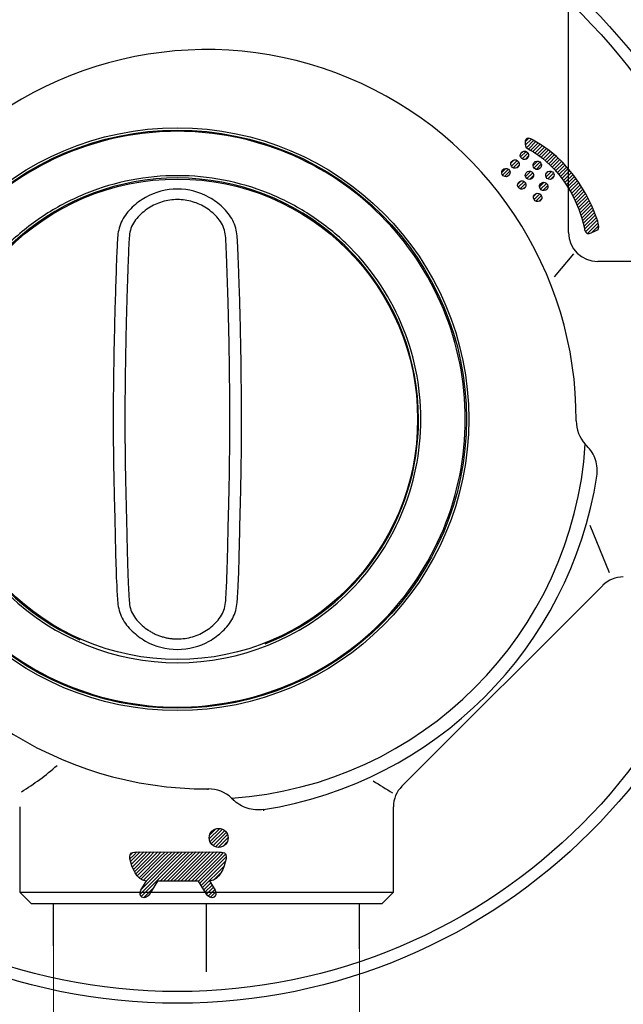
# Model space of a CAD drawing. Units: millimetres. Extents: x 7 to 214, y 5 to 291.
# Drawn here: x 141 to 167, y 207 to 249 of the extents above; entities that cross this region are included whole.
import ezdxf
from ezdxf.enums import TextEntityAlignment as Align
from ezdxf.lldxf.tags import DXFTag

# ---------------------------------------------------------------- set-up
doc = ezdxf.new("R2010")
doc.units = ezdxf.units.MM
for name, color, linetype in [('300', 7, 'Continuous'), ('Layer3', 7, 'Continuous'), ('Layer9', 7, 'Continuous'), ('Level_0', 7, 'Continuous'), ('Standard', 7, 'Continuous'), ('textfeld', 7, 'Continuous')]:
    doc.layers.add(name, color=color, linetype=linetype)
doc.styles.add('SEACAD_arial_ttf', font='arial.ttf')
tags = doc.linetypes.add('CENTER2', pattern=[28.575, 19.05, -3.175, 3.175, -3.175]).pattern_tags.tags
tags[10:11] = [DXFTag(74, 4), DXFTag(75, 0), DXFTag(340, '0'), DXFTag(46, 0.0), DXFTag(50, 0.0), DXFTag(44, 0.0), DXFTag(45, 0.0)]
tags[8:9] = [DXFTag(74, 4), DXFTag(75, 0), DXFTag(340, '0'), DXFTag(46, 0.0), DXFTag(50, 0.0), DXFTag(44, 0.0), DXFTag(45, 0.0)]
tags[6:7] = [DXFTag(74, 4), DXFTag(75, 0), DXFTag(340, '0'), DXFTag(46, 0.0), DXFTag(50, 0.0), DXFTag(44, 0.0), DXFTag(45, 0.0)]
tags[4:5] = [DXFTag(74, 4), DXFTag(75, 0), DXFTag(340, '0'), DXFTag(46, 0.0), DXFTag(50, 0.0), DXFTag(44, 0.0), DXFTag(45, 0.0)]
tags = doc.linetypes.add('HIDDEN2', pattern=[4.7625, 3.175, -1.5875]).pattern_tags.tags
tags[6:7] = [DXFTag(74, 4), DXFTag(75, 0), DXFTag(340, '0'), DXFTag(46, 0.0), DXFTag(50, 0.0), DXFTag(44, 0.0), DXFTag(45, 0.0)]
tags[4:5] = [DXFTag(74, 4), DXFTag(75, 0), DXFTag(340, '0'), DXFTag(46, 0.0), DXFTag(50, 0.0), DXFTag(44, 0.0), DXFTag(45, 0.0)]
doc.dimstyles.new('$DDT_AUDIT_GENERATED_(33F)', dxfattribs={"dimtxt": 6, "dimasz": 6, "dimexe": 3, "dimexo": 0, "dimgap": 3, "dimtad": 0, "dimtih": 1, "dimtoh": 1, "dimdec": 0, "dimlfac": 3.000003, "dimtxsty": 'SEACAD_arial_ttf', "dimblk1": '_SE_FILLED', "dimblk2": '_SE_FILLED', "dimsah": 1, "dimcen": 3, "dimclrd": 136, "dimclre": 136, "dimclrt": 136, "dimadec": 0, "dimazin": 0, "dimtfac": 1, "dimtdec": 0, "dimtofl": 0, "dimtmove": 0, "dimatfit": 3, "dimfxl": 0, "dimtolj": 1, "dimarcsym": 0})
doc.dimstyles.new('$DDT_AUDIT_GENERATED_(37A)', dxfattribs={"dimtxt": 6, "dimasz": 6, "dimexe": 3, "dimexo": 0, "dimgap": 3, "dimtad": 0, "dimtih": 1, "dimtoh": 1, "dimdec": 0, "dimlfac": 2, "dimtxsty": 'SEACAD_arial_ttf', "dimblk1": '_SE_FILLED', "dimblk2": '_SE_FILLED', "dimsah": 1, "dimcen": 3, "dimclrd": 136, "dimclre": 136, "dimclrt": 136, "dimadec": 0, "dimazin": 0, "dimtfac": 1, "dimtdec": 0, "dimtofl": 0, "dimtmove": 0, "dimatfit": 3, "dimfxl": 0, "dimtolj": 1, "dimarcsym": 0})

# ---------------------------------------------------------------- blocks, each defined once
blk = doc.blocks.new('DMBLK196')
at = {"layer": 'Layer3', "linetype": 'Continuous', "lineweight": 20}
for points in [[(136.457, 198.214), (142.457, 199.214), (136.457, 200.214)], [(161.557, 198.214), (161.557, 200.214), (155.557, 199.214)]]:
    blk.add_hatch(color=136, dxfattribs=at).paths.add_polyline_path(points)
at = {"layer": 'Layer3', "color": 136, "linetype": 'Continuous', "lineweight": 20}
for p, q in [((142.457, 209.198), (142.457, 196.214)), ((155.557, 209.08), (155.557, 196.214)), ((108.429, 199.214), (142.457, 199.214)), ((155.557, 199.214), (167.557, 199.214))]:
    blk.add_line(p, q, dxfattribs=at)
at = {"layer": 'Layer3', "color": 136, "linetype": 'Continuous', "lineweight": 20, "style": 'SEACAD_arial_ttf'}
blk.add_text('G3/4', height=6, dxfattribs=at).set_placement((110.529, 206.714), align=Align.TOP_LEFT)
blk = doc.blocks.new('_SE_FILLED')
at = {"color": 0}
blk.add_line((0, 0), (-1, 0), dxfattribs=at)
blk.add_solid([(0, 0), (-1, -0.1665), (-1, 0.1665), (0, 0)], dxfattribs=at)
blk = doc.blocks.new('DMBLK198')
at = {"layer": 'Layer3', "linetype": 'Continuous', "lineweight": 20}
h = blk.add_hatch(color=136, dxfattribs=at)
edge = h.paths.add_edge_path()
edge.add_ellipse((149.007, 183.519), major_axis=(2, 0), ratio=1, start_angle=0, end_angle=360)
blk.add_hatch(color=136, dxfattribs=at).paths.add_polyline_path([(177.257, 182.519), (177.257, 184.519), (171.257, 183.519)])
at = {"layer": 'Layer3', "color": 136, "linetype": 'Continuous', "lineweight": 20}
for p, q in [((171.257, 225.497), (171.257, 180.519)), ((149.007, 191.654), (149.007, 180.519)), ((137.007, 183.519), (149.007, 183.519)), ((171.257, 183.519), (183.257, 183.519))]:
    blk.add_line(p, q, dxfattribs=at)
at = {"layer": 'Layer3', "color": 136, "linetype": 'Continuous', "lineweight": 20, "style": 'SEACAD_arial_ttf'}
blk.add_text('44', height=6, dxfattribs=at).set_placement((155.437, 186.519), align=Align.TOP_LEFT)
blk = doc.blocks.new('_SE_DOT')
at = {"color": 0}
blk.add_line((0, 0), (-1, 0), dxfattribs=at)
at = {"color": 0, "const_width": 0.333}
blk.add_lwpolyline([(-0.1665, 0, 1), (0.1665, 0, 1)], format="xyb", close=True, dxfattribs=at)
blk = doc.blocks.new('DMBLK199')
at = {"layer": 'Layer3', "linetype": 'Continuous', "lineweight": 20}
h = blk.add_hatch(color=136, dxfattribs=at)
edge = h.paths.add_edge_path()
edge.add_ellipse((149.007, 183.519), major_axis=(2, 0), ratio=1, start_angle=0, end_angle=360)
blk.add_hatch(color=136, dxfattribs=at).paths.add_polyline_path([(123.757, 182.519), (129.757, 183.519), (123.757, 184.519)])
at = {"layer": 'Layer3', "color": 136, "linetype": 'Continuous', "lineweight": 20}
for p, q in [((129.757, 225.497), (129.757, 180.519)), ((149.007, 191.654), (149.007, 180.519)), ((129.757, 183.519), (117.757, 183.519)), ((161.007, 183.519), (149.007, 183.519))]:
    blk.add_line(p, q, dxfattribs=at)
at = {"layer": 'Layer3', "color": 136, "linetype": 'Continuous', "lineweight": 20, "style": 'SEACAD_arial_ttf'}
blk.add_text('38', height=6, dxfattribs=at).set_placement((134.687, 186.519), align=Align.TOP_LEFT)

msp = doc.modelspace()

# ---------------------------------------------------------------- hatches: boundary and pattern name
at = {"layer": 'Standard', "linetype": 'Continuous'}
h = msp.add_hatch(dxfattribs=at)
h.set_pattern_fill('LINE', scale=0.03333333, angle=45, style=0, pattern_type=2)
edge = h.paths.add_edge_path()
edge.add_line((164.599, 241.4704), (165.0421, 241.7262))
edge.add_spline(control_points=[(165.0421, 241.7262), (164.6054, 242.4217), (163.9466, 243.1902), (162.9893, 243.6952)], knot_values=[0.5228996, 0.5228996, 0.5228996, 0.5228996, 1, 1, 1, 1], degree=3, periodic=0)
edge.add_spline(control_points=[(162.9893, 243.6952), (162.9893, 243.6952), (162.6971, 243.902), (162.6502, 243.6456)], knot_values=[0, 0, 0, 0, 1, 1, 1, 1], degree=3, periodic=0)
edge.add_spline(control_points=[(162.6502, 243.6456), (162.6502, 243.6456), (162.6419, 243.5243), (162.6585, 243.4472)], knot_values=[0, 0, 0, 0, 1, 1, 1, 1], degree=3, periodic=0)
edge.add_spline(control_points=[(162.6585, 243.4472), (162.675, 243.37), (162.675, 243.381), (162.868, 243.2708)], knot_values=[0, 0, 0, 0, 1, 1, 1, 1], degree=3, periodic=0)
edge.add_spline(control_points=[(162.868, 243.2708), (163.0108, 243.1891), (163.9212, 242.6815), (164.599, 241.4704)], knot_values=[0, 0, 0, 0, 0.740334, 0.740334, 0.740334, 0.740334], degree=3, periodic=0)
h = msp.add_hatch(dxfattribs=at)
h.set_pattern_fill('LINE', scale=0.03333333, angle=45, style=0, pattern_type=2)
edge = h.paths.add_edge_path()
edge.add_spline(control_points=[(162.5076, 242.9022), (162.5856, 242.8413), (162.6983, 242.8551), (162.7592, 242.9331)], knot_values=[0, 0, 0, 0, 1, 1, 1, 1], degree=3, periodic=0)
edge.add_spline(control_points=[(162.7592, 242.9331), (162.8202, 243.0112), (162.8063, 243.1238), (162.7283, 243.1848)], knot_values=[0, 0, 0, 0, 1, 1, 1, 1], degree=3, periodic=0)
edge.add_spline(control_points=[(162.7283, 243.1848), (162.6503, 243.2457), (162.5377, 243.2319), (162.4767, 243.1539)], knot_values=[0, 0, 0, 0, 1, 1, 1, 1], degree=3, periodic=0)
edge.add_spline(control_points=[(162.4767, 243.1539), (162.4158, 243.0759), (162.4296, 242.9632), (162.5076, 242.9022)], knot_values=[0, 0, 0, 0, 1, 1, 1, 1], degree=3, periodic=0)
h = msp.add_hatch(dxfattribs=at)
h.set_pattern_fill('LINE', scale=0.03333333, angle=45, style=0, pattern_type=2)
edge = h.paths.add_edge_path()
edge.add_spline(control_points=[(162.7808, 242.9684), (162.8149, 243.0423), (162.7952, 243.1325), (162.7283, 243.1848)], knot_values=[0, 0, 0, 0, 0.8571989, 0.8571989, 0.8571989, 0.8571989], degree=3, periodic=0)
edge.add_spline(control_points=[(162.7283, 243.1848), (162.6873, 243.2168), (162.6368, 243.2282), (162.5892, 243.2205)], knot_values=[0.4745152, 0.4745152, 0.4745152, 0.4745152, 1, 1, 1, 1], degree=3, periodic=0)
edge.add_line((162.5892, 243.2205), (162.7808, 242.9684))
h = msp.add_hatch(dxfattribs=at)
h.set_pattern_fill('LINE', scale=0.03333333, angle=45, style=0, pattern_type=2)
edge = h.paths.add_edge_path()
edge.add_spline(control_points=[(162.3544, 242.5606), (162.4154, 242.6386), (162.4016, 242.7513), (162.3236, 242.8123)], knot_values=[0, 0, 0, 0, 1, 1, 1, 1], degree=3, periodic=0)
edge.add_spline(control_points=[(162.3236, 242.8123), (162.2456, 242.8732), (162.1329, 242.8594), (162.072, 242.7814)], knot_values=[0, 0, 0, 0, 1, 1, 1, 1], degree=3, periodic=0)
edge.add_spline(control_points=[(162.072, 242.7814), (162.011, 242.7034), (162.0248, 242.5907), (162.1028, 242.5297)], knot_values=[0, 0, 0, 0, 1, 1, 1, 1], degree=3, periodic=0)
edge.add_spline(control_points=[(162.1028, 242.5297), (162.1808, 242.4688), (162.2935, 242.4826), (162.3544, 242.5606)], knot_values=[0, 0, 0, 0, 1, 1, 1, 1], degree=3, periodic=0)
h = msp.add_hatch(dxfattribs=at)
h.set_pattern_fill('LINE', scale=0.03333333, angle=45, style=0, pattern_type=2)
edge = h.paths.add_edge_path()
edge.add_spline(control_points=[(163.3046, 242.5069), (163.3656, 242.5849), (163.3517, 242.6976), (163.2737, 242.7585)], knot_values=[0, 0, 0, 0, 1, 1, 1, 1], degree=3, periodic=0)
edge.add_spline(control_points=[(163.2737, 242.7585), (163.1957, 242.8195), (163.0831, 242.8057), (163.0221, 242.7277)], knot_values=[0, 0, 0, 0, 1, 1, 1, 1], degree=3, periodic=0)
edge.add_spline(control_points=[(163.0221, 242.7277), (162.9612, 242.6496), (162.975, 242.537), (163.053, 242.476)], knot_values=[0, 0, 0, 0, 1, 1, 1, 1], degree=3, periodic=0)
edge.add_spline(control_points=[(163.053, 242.476), (163.131, 242.415), (163.2437, 242.4288), (163.3046, 242.5069)], knot_values=[0, 0, 0, 0, 1, 1, 1, 1], degree=3, periodic=0)
h = msp.add_hatch(dxfattribs=at)
h.set_pattern_fill('LINE', scale=0.03333333, angle=45, style=0, pattern_type=2)
edge = h.paths.add_edge_path()
edge.add_spline(control_points=[(161.9319, 242.4484), (161.8539, 242.5094), (161.7412, 242.4956), (161.6803, 242.4176)], knot_values=[0, 0, 0, 0, 1, 1, 1, 1], degree=3, periodic=0)
edge.add_spline(control_points=[(161.6803, 242.4176), (161.6194, 242.3396), (161.6332, 242.2269), (161.7112, 242.1659)], knot_values=[0, 0, 0, 0, 1, 1, 1, 1], degree=3, periodic=0)
edge.add_spline(control_points=[(161.7112, 242.1659), (161.7892, 242.105), (161.9019, 242.1188), (161.9628, 242.1968)], knot_values=[0, 0, 0, 0, 1, 1, 1, 1], degree=3, periodic=0)
edge.add_spline(control_points=[(161.9628, 242.1968), (162.0238, 242.2748), (162.0099, 242.3875), (161.9319, 242.4484)], knot_values=[0, 0, 0, 0, 1, 1, 1, 1], degree=3, periodic=0)
h = msp.add_hatch(dxfattribs=at)
h.set_pattern_fill('LINE', scale=0.03333333, angle=45, style=0, pattern_type=2)
edge = h.paths.add_edge_path()
edge.add_spline(control_points=[(162.9396, 242.3308), (162.8616, 242.3918), (162.7489, 242.378), (162.688, 242.2999)], knot_values=[0, 0, 0, 0, 1, 1, 1, 1], degree=3, periodic=0)
edge.add_spline(control_points=[(162.688, 242.2999), (162.627, 242.2219), (162.6409, 242.1093), (162.7189, 242.0483)], knot_values=[0, 0, 0, 0, 1, 1, 1, 1], degree=3, periodic=0)
edge.add_spline(control_points=[(162.7189, 242.0483), (162.7969, 241.9873), (162.9095, 242.0011), (162.9705, 242.0792)], knot_values=[0, 0, 0, 0, 1, 1, 1, 1], degree=3, periodic=0)
edge.add_spline(control_points=[(162.9705, 242.0792), (163.0314, 242.1572), (163.0176, 242.2698), (162.9396, 242.3308)], knot_values=[0, 0, 0, 0, 1, 1, 1, 1], degree=3, periodic=0)
h = msp.add_hatch(dxfattribs=at)
h.set_pattern_fill('LINE', scale=0.03333333, angle=45, style=0, pattern_type=2)
edge = h.paths.add_edge_path()
edge.add_arc((147.7589, 231.7477), 18.75, 34.76056, 35.65389)
edge.add_spline(control_points=[(162.9942, 242.6768), (162.9694, 242.6062), (162.9908, 242.5247), (163.053, 242.476)], knot_values=[0, 0, 0, 0, 0.7979156, 0.7979156, 0.7979156, 0.7979156], degree=3, periodic=0)
edge.add_spline(control_points=[(163.053, 242.476), (163.0856, 242.4505), (163.1243, 242.4381), (163.1628, 242.438)], knot_values=[0.581636, 0.581636, 0.581636, 0.581636, 1, 1, 1, 1], degree=3, periodic=0)
h = msp.add_hatch(dxfattribs=at)
h.set_pattern_fill('LINE', scale=0.03333333, angle=45, style=0, pattern_type=2)
edge = h.paths.add_edge_path()
edge.add_spline(control_points=[(163.5635, 242.3046), (163.5025, 242.2265), (163.5164, 242.1139), (163.5944, 242.0529)], knot_values=[0, 0, 0, 0, 1, 1, 1, 1], degree=3, periodic=0)
edge.add_spline(control_points=[(163.5944, 242.0529), (163.6724, 241.9919), (163.785, 242.0058), (163.846, 242.0838)], knot_values=[0, 0, 0, 0, 1, 1, 1, 1], degree=3, periodic=0)
edge.add_spline(control_points=[(163.846, 242.0838), (163.907, 242.1618), (163.8931, 242.2745), (163.8151, 242.3354)], knot_values=[0, 0, 0, 0, 1, 1, 1, 1], degree=3, periodic=0)
edge.add_spline(control_points=[(163.8151, 242.3354), (163.7371, 242.3964), (163.6244, 242.3826), (163.5635, 242.3046)], knot_values=[0, 0, 0, 0, 1, 1, 1, 1], degree=3, periodic=0)
h = msp.add_hatch(dxfattribs=at)
h.set_pattern_fill('LINE', scale=0.03333333, angle=45, style=0, pattern_type=2)
edge = h.paths.add_edge_path()
edge.add_spline(control_points=[(162.363, 241.884), (162.3021, 241.806), (162.3159, 241.6933), (162.3939, 241.6324)], knot_values=[0, 0, 0, 0, 1, 1, 1, 1], degree=3, periodic=0)
edge.add_spline(control_points=[(162.3939, 241.6324), (162.472, 241.5714), (162.5846, 241.5852), (162.6455, 241.6632)], knot_values=[0, 0, 0, 0, 1, 1, 1, 1], degree=3, periodic=0)
edge.add_spline(control_points=[(162.6455, 241.6632), (162.7065, 241.7413), (162.6927, 241.8539), (162.6146, 241.9149)], knot_values=[0, 0, 0, 0, 1, 1, 1, 1], degree=3, periodic=0)
edge.add_spline(control_points=[(162.6146, 241.9149), (162.5366, 241.9758), (162.424, 241.962), (162.363, 241.884)], knot_values=[0, 0, 0, 0, 1, 1, 1, 1], degree=3, periodic=0)
h = msp.add_hatch(dxfattribs=at)
h.set_pattern_fill('LINE', scale=0.03333333, angle=45, style=0, pattern_type=2)
edge = h.paths.add_edge_path()
edge.add_spline(control_points=[(163.5516, 241.8525), (163.4736, 241.9135), (163.3609, 241.8997), (163.3, 241.8217)], knot_values=[0, 0, 0, 0, 1, 1, 1, 1], degree=3, periodic=0)
edge.add_spline(control_points=[(163.3, 241.8217), (163.239, 241.7437), (163.2528, 241.631), (163.3309, 241.57)], knot_values=[0, 0, 0, 0, 1, 1, 1, 1], degree=3, periodic=0)
edge.add_spline(control_points=[(163.3309, 241.57), (163.4089, 241.509), (163.5215, 241.5229), (163.5825, 241.6009)], knot_values=[0, 0, 0, 0, 1, 1, 1, 1], degree=3, periodic=0)
edge.add_spline(control_points=[(163.5825, 241.6009), (163.6434, 241.6789), (163.6296, 241.7916), (163.5516, 241.8525)], knot_values=[0, 0, 0, 0, 1, 1, 1, 1], degree=3, periodic=0)
h = msp.add_hatch(dxfattribs=at)
h.set_pattern_fill('LINE', scale=0.03333333, angle=45, style=0, pattern_type=2)
edge = h.paths.add_edge_path()
edge.add_line((165.0421, 241.7262), (164.599, 241.4704))
edge.add_spline(control_points=[(164.599, 241.4704), (164.8368, 241.0456), (165.046, 240.5343), (165.1834, 239.9244)], knot_values=[0.740334, 0.740334, 0.740334, 0.740334, 1, 1, 1, 1], degree=3, periodic=0)
edge.add_spline(control_points=[(165.1834, 239.9244), (165.1834, 239.9244), (165.2165, 239.5826), (165.4701, 239.726)], knot_values=[0, 0, 0, 0, 1, 1, 1, 1], degree=3, periodic=0)
edge.add_line((165.4701, 239.726), (165.6906, 239.8252))
edge.add_spline(control_points=[(165.6906, 239.8252), (165.6906, 239.8252), (165.867, 239.8693), (165.7788, 240.145)], knot_values=[0, 0, 0, 0, 1, 1, 1, 1], degree=3, periodic=0)
edge.add_spline(control_points=[(165.7788, 240.145), (165.7327, 240.2891), (165.5207, 240.9638), (165.0421, 241.7262)], knot_values=[0, 0, 0, 0, 0.5228996, 0.5228996, 0.5228996, 0.5228996], degree=3, periodic=0)
h = msp.add_hatch(dxfattribs=at)
h.set_pattern_fill('LINE', scale=0.03333333, angle=45, style=0, pattern_type=2)
edge = h.paths.add_edge_path()
edge.add_spline(control_points=[(163.0417, 241.3536), (162.9807, 241.2756), (162.9946, 241.1629), (163.0726, 241.1019)], knot_values=[0, 0, 0, 0, 1, 1, 1, 1], degree=3, periodic=0)
edge.add_spline(control_points=[(163.0726, 241.1019), (163.1506, 241.041), (163.2633, 241.0548), (163.3242, 241.1328)], knot_values=[0, 0, 0, 0, 1, 1, 1, 1], degree=3, periodic=0)
edge.add_spline(control_points=[(163.3242, 241.1328), (163.3852, 241.2108), (163.3713, 241.3235), (163.2933, 241.3844)], knot_values=[0, 0, 0, 0, 1, 1, 1, 1], degree=3, periodic=0)
edge.add_spline(control_points=[(163.2933, 241.3844), (163.2153, 241.4454), (163.1027, 241.4316), (163.0417, 241.3536)], knot_values=[0, 0, 0, 0, 1, 1, 1, 1], degree=3, periodic=0)
h = msp.add_hatch(dxfattribs=at)
h.set_pattern_fill('LINE', scale=0.03333333, angle=45, style=0, pattern_type=2)
edge = h.paths.add_edge_path()
edge.add_spline(control_points=[(149.1183, 213.8263), (149.1183, 213.6016), (149.3005, 213.4193), (149.5253, 213.4193)], knot_values=[0, 0, 0, 0, 1, 1, 1, 1], degree=3, periodic=0)
edge.add_spline(control_points=[(149.5253, 213.4193), (149.7501, 213.4193), (149.9323, 213.6016), (149.9323, 213.8263)], knot_values=[0, 0, 0, 0, 1, 1, 1, 1], degree=3, periodic=0)
edge.add_spline(control_points=[(149.9323, 213.8263), (149.9323, 214.0511), (149.7501, 214.2333), (149.5253, 214.2333)], knot_values=[0, 0, 0, 0, 1, 1, 1, 1], degree=3, periodic=0)
edge.add_spline(control_points=[(149.5253, 214.2333), (149.3005, 214.2333), (149.1183, 214.0511), (149.1183, 213.8263)], knot_values=[0, 0, 0, 0, 1, 1, 1, 1], degree=3, periodic=0)
h = msp.add_hatch(dxfattribs=at)
h.set_pattern_fill('LINE', scale=0.03333333, angle=45, style=0, pattern_type=2)
edge = h.paths.add_edge_path()
edge.add_arc((147.7589, 231.7477), 18.75, 263.81159, 270, ccw=False)
edge.add_spline(control_points=[(145.7377, 213.1069), (145.721, 213.0649), (145.7164, 213.0073), (145.7257, 212.9286)], knot_values=[0, 0, 0, 0, 0.2782082, 0.2782082, 0.2782082, 0.2782082], degree=3, periodic=0)
edge.add_spline(control_points=[(145.7257, 212.9286), (145.8081, 212.5744), (146.0031, 212.0011), (146.4364, 211.9766)], knot_values=[0, 0, 0, 0, 1, 1, 1, 1], degree=3, periodic=0)
edge.add_line((146.4364, 211.9766), (146.3922, 211.9089))
edge.add_line((146.3922, 211.9089), (146.1972, 211.5843))
edge.add_spline(control_points=[(146.1972, 211.5843), (146.129, 211.4709), (146.1634, 211.3238), (146.2426, 211.2825)], knot_values=[0, 0, 0, 0, 1, 1, 1, 1], degree=3, periodic=0)
edge.add_spline(control_points=[(146.2426, 211.2825), (146.3694, 211.2163), (146.4997, 211.3069), (146.5679, 211.4203)], knot_values=[0, 0, 0, 0, 1, 1, 1, 1], degree=3, periodic=0)
edge.add_line((146.5679, 211.4203), (146.9042, 211.9716))
edge.add_line((146.9042, 211.9716), (147.7589, 211.9708))
edge.add_line((147.7589, 211.9708), (147.7589, 212.9977))
h = msp.add_hatch(dxfattribs=at)
h.set_pattern_fill('LINE', scale=0.03333333, angle=45, style=0, pattern_type=2)
edge = h.paths.add_edge_path()
edge.add_arc((147.7589, 231.7477), 18.75, 263.81159, 270)
edge.add_line((147.7589, 212.9977), (147.7589, 213.2204))
edge.add_line((147.7589, 213.2204), (146.0794, 213.2211))
edge.add_spline(control_points=[(146.0794, 213.2211), (145.9057, 213.2212), (145.781, 213.2161), (145.7377, 213.1069)], knot_values=[0.2782082, 0.2782082, 0.2782082, 0.2782082, 1, 1, 1, 1], degree=3, periodic=0)
h = msp.add_hatch(dxfattribs=at)
h.set_pattern_fill('LINE', scale=0.03333333, angle=45, style=0, pattern_type=2)
edge = h.paths.add_edge_path()
edge.add_line((149.4918, 213.2211), (147.7739, 213.2204))
edge.add_line((147.7739, 213.2204), (147.7589, 213.2204))
edge.add_line((147.7589, 213.2204), (147.7589, 212.9977))
edge.add_arc((147.7589, 231.7477), 18.75, 270, 276.34581)
edge.add_spline(control_points=[(149.8313, 213.1126), (149.786, 213.2169), (149.6626, 213.2223), (149.4918, 213.2211)], knot_values=[0, 0, 0, 0, 0.7097995, 0.7097995, 0.7097995, 0.7097995], degree=3, periodic=0)
h = msp.add_hatch(dxfattribs=at)
h.set_pattern_fill('LINE', scale=0.03333333, angle=45, style=0, pattern_type=2)
edge = h.paths.add_edge_path()
edge.add_line((147.777, 211.9707), (148.667, 211.9716))
edge.add_line((148.667, 211.9716), (149.0033, 211.4203))
edge.add_spline(control_points=[(149.0033, 211.4203), (149.0722, 211.3073), (149.2018, 211.2163), (149.3286, 211.2825)], knot_values=[0, 0, 0, 0, 1, 1, 1, 1], degree=3, periodic=0)
edge.add_spline(control_points=[(149.3286, 211.2825), (149.4078, 211.3238), (149.4422, 211.4709), (149.374, 211.5843)], knot_values=[0, 0, 0, 0, 1, 1, 1, 1], degree=3, periodic=0)
edge.add_line((149.374, 211.5843), (149.179, 211.9089))
edge.add_line((149.179, 211.9089), (149.1347, 211.9766))
edge.add_spline(control_points=[(149.1347, 211.9766), (149.568, 212.0011), (149.7631, 212.5744), (149.8455, 212.9286)], knot_values=[0, 0, 0, 0, 1, 1, 1, 1], degree=3, periodic=0)
edge.add_spline(control_points=[(149.8455, 212.9286), (149.8552, 213.0107), (149.8498, 213.0699), (149.8313, 213.1126)], knot_values=[0.7097995, 0.7097995, 0.7097995, 0.7097995, 1, 1, 1, 1], degree=3, periodic=0)
edge.add_arc((147.7589, 231.7477), 18.75, 270, 276.34581, ccw=False)
edge.add_line((147.7589, 212.9977), (147.7589, 211.9708))
edge.add_line((147.7589, 211.9708), (147.777, 211.9707))

# ---------------------------------------------------------------- linework, layer by layer
at = {"layer": '300', "color": 7, "linetype": 'Continuous'}
for centre, radius in [((147.7589, 231.7477), 12.475), ((147.7598, 231.7447), 10.2822)]:
    msp.add_circle(centre, radius, dxfattribs=at)
for centre, radius, start, end in [((147.7589, 231.7477), 10.325, 0, 246.12979), ((147.7591, 231.7478), 10.4248, 359.99944, 46.26936), ((147.7589, 231.7477), 10.325, 291.35357, 360), ((147.7588, 231.7477), 10.425, 313.7313, 359.99991), ((147.7589, 231.7477), 10.425, 226.2688, 270.00001), ((147.7589, 231.7477), 10.425, 269.99999, 313.7312)]:
    msp.add_arc(centre, radius, start, end, dxfattribs=at)
for points, knots in [([(147.7589, 244.0727), (149.3722, 244.0727), (150.9849, 243.7519), (153.966, 242.5171), (155.3332, 241.6036), (157.6148, 239.322), (158.5283, 237.9548), (159.7631, 234.9737), (160.0839, 233.361), (160.0839, 230.1343), (159.7631, 228.5216), (158.5283, 225.5406), (157.6148, 224.1734), (155.3332, 221.8918), (153.966, 220.9783), (150.9849, 219.7435), (149.3722, 219.4227), (146.1455, 219.4227), (144.5328, 219.7435), (141.5518, 220.9783), (140.1846, 221.8918), (137.903, 224.1734), (136.9895, 225.5406), (135.7547, 228.5216), (135.4339, 230.1343), (135.4339, 233.361), (135.7547, 234.9737), (136.9895, 237.9548), (137.903, 239.322), (140.1846, 241.6036), (141.5518, 242.5171), (144.5328, 243.7519), (146.1455, 244.0727), (147.7589, 244.0727)], [0, 0, 0, 0, 0.0625, 0.0625, 0.125, 0.125, 0.1875, 0.1875, 0.25, 0.25, 0.3125, 0.3125, 0.375, 0.375, 0.4375, 0.4375, 0.5, 0.5, 0.5625, 0.5625, 0.625, 0.625, 0.6875, 0.6875, 0.75, 0.75, 0.8125, 0.8125, 0.875, 0.875, 0.9375, 0.9375, 1, 1, 1, 1]), ([(147.7589, 242.1727), (147.0958, 242.1727), (146.4327, 242.1092), (145.1307, 241.8577), (144.4917, 241.6697), (143.2609, 241.1758), (142.6692, 240.8699), (141.5544, 240.1516), (141.0315, 239.7391), (140.5523, 239.2807)], [0, 0, 0, 0, 0.25, 0.25, 0.5, 0.5, 0.75, 0.75, 1, 1, 1, 1]), ([(154.9654, 239.2807), (154.4863, 239.7391), (153.9633, 240.1516), (152.8486, 240.8699), (152.2568, 241.1758), (151.0261, 241.6697), (150.3871, 241.8577), (149.085, 242.1092), (148.422, 242.1727), (147.7589, 242.1727)], [0, 0, 0, 0, 0.25, 0.25, 0.5, 0.5, 0.75, 0.75, 1, 1, 1, 1]), ([(147.76, 221.8919), (147.2832, 221.8922), (146.5656, 222.0809), (145.8078, 222.6514), (145.4237, 223.1167), (145.2543, 223.5559), (145.1963, 223.908), (145.1768, 224.2626), (145.1401, 224.9783), (145.1099, 225.9504), (145.0883, 227.1307), (145.0621, 228.0803), (145.0242, 229.6005), (145.0003, 231.7467), (145.0329, 234.5993), (145.0957, 236.974), (145.1474, 238.4911), (145.174, 239.1161), (145.1852, 239.3585), (145.2023, 239.6182), (145.2547, 239.9375), (145.4247, 240.3766), (145.8092, 240.8416), (146.5671, 241.4114), (147.761, 241.7246), (148.9553, 241.4118), (149.7125, 240.841), (150.0963, 240.3754), (150.2657, 239.9361), (150.3199, 239.6044), (150.3408, 239.2498), (150.3558, 238.8889), (150.3702, 238.5131), (150.3827, 238.1576), (150.395, 237.802), (150.4196, 237.0885), (150.453, 236.0202), (150.4904, 234.12), (150.5115, 231.7452), (150.4934, 229.3767), (150.4402, 227.4768), (150.4167, 226.3079), (150.3929, 225.3502), (150.3666, 224.7266), (150.3426, 224.2295), (150.3185, 223.8752), (150.2653, 223.5544), (150.0957, 223.1153), (149.7117, 222.6499), (148.9543, 222.0794), (148.2365, 221.8917), (147.76, 221.8919)], [0, 0, 0, 0, 0.0309689, 0.0466222, 0.0621492, 0.0699637, 0.0773762, 0.0855982, 0.0934287, 0.1247446, 0.1498002, 0.171287, 0.1873802, 0.2500135, 0.3126466, 0.37528, 0.4065977, 0.4128614, 0.4166197, 0.4226416, 0.4300587, 0.4378758, 0.4534033, 0.4690554, 0.500008, 0.5309588, 0.5466105, 0.5621383, 0.569955, 0.5773727, 0.584217, 0.5934207, 0.601253, 0.6090753, 0.6169006, 0.6247348, 0.6562134, 0.6873705, 0.750004, 0.8126373, 0.8433659, 0.8752729, 0.8897488, 0.9065907, 0.9165024, 0.9226422, 0.9300539, 0.9378696, 0.9533977, 0.9690491, 1, 1, 1, 1]), ([(147.7603, 222.3426), (147.7054, 222.3427), (147.5959, 222.3467), (147.4322, 222.3645), (147.2707, 222.3938), (147.1114, 222.4347), (146.9555, 222.4869), (146.8034, 222.5507), (146.6574, 222.6247), (146.4685, 222.7394), (146.2455, 222.9095), (146.016, 223.1419), (145.8171, 223.4202), (145.7179, 223.724), (145.6843, 224.0641), (145.6687, 224.4061), (145.6517, 224.7352), (145.6384, 225.066), (145.6263, 225.3997), (145.617, 225.7328), (145.6091, 226.0638), (145.5996, 226.5167), (145.5882, 227.0693), (145.5712, 227.7363), (145.5535, 228.4041), (145.5379, 229.072), (145.5259, 229.7402), (145.5173, 230.4092), (145.5122, 231.0768), (145.5105, 231.7458), (145.5121, 232.4144), (145.5174, 233.0827), (145.5257, 233.7509), (145.5364, 234.4195), (145.5486, 235.0864), (145.5627, 235.7561), (145.5795, 236.4227), (145.5967, 236.9797), (145.6113, 237.4229), (145.6228, 237.7574), (145.634, 238.0887), (145.6457, 238.4194), (145.6577, 238.7618), (145.6721, 239.0889), (145.6854, 239.426), (145.7179, 239.7677), (145.8171, 240.0714), (146.0162, 240.35), (146.2456, 240.582), (146.5134, 240.7866), (146.8011, 240.9467), (147.1101, 241.0626), (147.4315, 241.133), (147.7605, 241.1569), (148.0894, 241.1333), (148.4109, 241.0632), (148.7199, 240.9475), (149.0076, 240.7873), (149.2752, 240.5825), (149.5044, 240.3501), (149.7031, 240.0713), (149.8022, 239.7676), (149.8346, 239.4259), (149.8479, 239.0888), (149.8624, 238.7617), (149.8743, 238.4193), (149.8861, 238.0886), (149.8973, 237.7573), (149.9088, 237.4228), (149.9235, 236.9796), (149.9407, 236.4226), (149.9575, 235.7559), (149.9714, 235.0864), (149.9827, 234.4195), (149.9919, 233.7509), (149.9986, 233.0824), (150.0027, 232.4142), (150.0041, 231.7457), (150.0027, 231.0766), (149.9987, 230.4093), (149.9916, 229.7399), (149.9812, 229.0718), (149.9665, 228.4035), (149.9491, 227.7364), (149.932, 227.0691), (149.9206, 226.5164), (149.911, 226.0635), (149.9032, 225.7326), (149.8938, 225.3995), (149.8816, 225.0658), (149.8684, 224.7349), (149.8513, 224.4059), (149.8357, 224.0639), (149.8021, 223.7237), (149.703, 223.42), (149.5043, 223.1414), (149.2751, 222.909), (149.0075, 222.7042), (148.7198, 222.544), (148.4107, 222.4283), (148.0893, 222.3583), (147.8699, 222.3426), (147.7603, 222.3426)], [0, 0, 0, 0, 0.0039062, 0.0078125, 0.0117187, 0.015625, 0.0195312, 0.0234375, 0.0273437, 0.03125, 0.0390625, 0.046875, 0.0546875, 0.0625, 0.0703125, 0.078125, 0.0859375, 0.09375, 0.1015625, 0.109375, 0.1171875, 0.125, 0.140625, 0.15625, 0.171875, 0.1875, 0.203125, 0.21875, 0.234375, 0.25, 0.265625, 0.28125, 0.296875, 0.3125, 0.328125, 0.34375, 0.359375, 0.375, 0.3828125, 0.390625, 0.3984375, 0.40625, 0.4140625, 0.421875, 0.4296875, 0.4375, 0.4453125, 0.453125, 0.4609375, 0.46875, 0.4765625, 0.484375, 0.4921875, 0.5, 0.5078125, 0.515625, 0.5234375, 0.53125, 0.5390625, 0.546875, 0.5546875, 0.5625, 0.5703125, 0.578125, 0.5859375, 0.59375, 0.6015625, 0.609375, 0.6171875, 0.625, 0.640625, 0.65625, 0.671875, 0.6875, 0.703125, 0.71875, 0.734375, 0.75, 0.765625, 0.78125, 0.796875, 0.8125, 0.828125, 0.84375, 0.859375, 0.875, 0.8828125, 0.890625, 0.8984375, 0.90625, 0.9140625, 0.921875, 0.9296875, 0.9375, 0.9453125, 0.953125, 0.9609375, 0.96875, 0.9765625, 0.984375, 0.9921875, 1, 1, 1, 1])]:
    msp.add_open_spline(points, degree=3, knots=knots, dxfattribs=at)
at = {"layer": 'Layer3', "color": 7, "linetype": 'Continuous'}
for p, q in [((142.4574, 209.1976), (142.4574, 210.9969)), ((155.5574, 209.0802), (155.5574, 210.9969))]:
    msp.add_line(p, q, dxfattribs=at)
at = {"layer": 'Layer9', "color": 7, "linetype": 'HIDDEN2'}
for p, q in [((164.5065, 239.7469), (164.5065, 251.2469)), ((164.7214, 238.8203), (163.8942, 237.8399)), ((170.7574, 238.4969), (165.7565, 238.4969)), ((165.2894, 230.6048), (165.2221, 230.6757)), ((165.4215, 227.2107), (166.2494, 225.1819)), ((157.3724, 216.0368), (165.9663, 224.6307)), ((149.0824, 215.8778), (149.0731, 215.9225)), ((150.0786, 215.5322), (150.1495, 215.4649)), ((150.1495, 215.4649), (150.154, 215.4132)), ((141.0074, 215.1561), (141.0074, 211.4969)), ((151.4514, 215.0369), (151.4438, 214.985)), ((157.0074, 211.4969), (157.0074, 215.1564)), ((141.0074, 211.4969), (157.0074, 211.4969)), ((141.0074, 211.4969), (141.5074, 210.9969)), ((156.5074, 210.9969), (157.0074, 211.4969)), ((156.5074, 210.9969), (141.5074, 210.9969))]:
    msp.add_line(p, q, dxfattribs=at)
at = {"layer": 'Layer9', "color": 7, "linetype": 'CENTER2'}
msp.add_line((149.0074, 208.0913), (149.0074, 210.9969), dxfattribs=at)
at = {"layer": 'Layer9', "color": 7, "linetype": 'HIDDEN2'}
for centre, radius, start, end in [((149.0074, 231.7469), 15.8245, 359.76234, 270.23766), ((165.7565, 239.7469), 1.25, 180.55587, 269.8269), ((166.3177, 231.6794), 1.4858, 179.92968, 222.49449), ((149.0074, 231.7469), 16.25, 273.77955, 356.22045), ((148.771, 231.9833), 17.1571, 278.98806, 351.01194), ((166.8502, 223.7469), 1.25, 90.08221, 134.5705), ((135.5539, 224.9055), 10.65, 301.25269, 311.47217), ((162.6578, 225.9085), 11.6346, 235.9528, 240.75355), ((149.0749, 214.4366), 1.4858, 47.50559, 90.07024), ((158.2434, 215.1598), 1.2356, 134.81907, 180.14104)]:
    msp.add_arc(centre, radius, start, end, dxfattribs=at)
for points in [[(165.7174, 229.3029), (165.7361, 229.4212), (165.7405, 229.5394), (165.7215, 229.7753), (165.6976, 229.8938), (165.6237, 230.1182), (165.5732, 230.2267), (165.4476, 230.4291), (165.3739, 230.5214), (165.2894, 230.6048)], [(151.4514, 215.0369), (151.3331, 215.0182), (151.2149, 215.0138), (150.979, 215.0328), (150.8605, 215.0567), (150.6361, 215.1306), (150.5276, 215.1811), (150.3252, 215.3067), (150.2329, 215.3804), (150.1495, 215.4649)]]:
    msp.add_open_spline(points, degree=3, knots=[0, 0, 0, 0, 0.25, 0.25, 0.5, 0.5, 0.75, 0.75, 1, 1, 1, 1], dxfattribs=at)
at = {"layer": 'Level_0', "color": 7, "linetype": 'Continuous'}
for p, q in [((165.4701, 239.726), (165.6906, 239.8252)), ((146.0794, 213.2211), (147.7739, 213.2204)), ((147.7739, 213.2204), (149.4918, 213.2211)), ((146.1972, 211.5843), (146.3922, 211.9089)), ((146.3922, 211.9089), (146.4364, 211.9766)), ((146.9042, 211.9716), (146.5679, 211.4203)), ((147.777, 211.9707), (146.9042, 211.9716)), ((148.667, 211.9716), (147.777, 211.9707)), ((149.0033, 211.4203), (148.667, 211.9716)), ((149.1347, 211.9766), (149.179, 211.9089)), ((149.179, 211.9089), (149.374, 211.5843))]:
    msp.add_line(p, q, dxfattribs=at)
for points in [[(162.6502, 243.6456), (162.6502, 243.6456), (162.6419, 243.5243), (162.6585, 243.4472)], [(162.9893, 243.6952), (162.9893, 243.6952), (162.6971, 243.902), (162.6502, 243.6456)], [(165.7788, 240.145), (165.6906, 240.4206), (164.9959, 242.6368), (162.9893, 243.6952)], [(162.4767, 243.1539), (162.5377, 243.2319), (162.6503, 243.2457), (162.7283, 243.1848)], [(162.6585, 243.4472), (162.675, 243.37), (162.675, 243.381), (162.868, 243.2708)], [(162.868, 243.2708), (163.0609, 243.1605), (164.6541, 242.2729), (165.1834, 239.9244)], [(162.072, 242.7814), (162.1329, 242.8594), (162.2456, 242.8732), (162.3236, 242.8123)], [(162.3236, 242.8123), (162.4016, 242.7513), (162.4154, 242.6386), (162.3544, 242.5606)], [(162.5076, 242.9022), (162.4296, 242.9632), (162.4158, 243.0759), (162.4767, 243.1539)], [(162.7592, 242.9331), (162.6983, 242.8551), (162.5856, 242.8413), (162.5076, 242.9022)], [(162.7283, 243.1848), (162.8063, 243.1238), (162.8202, 243.0112), (162.7592, 242.9331)], [(163.0221, 242.7277), (163.0831, 242.8057), (163.1957, 242.8195), (163.2737, 242.7585)], [(161.7112, 242.1659), (161.6332, 242.2269), (161.6194, 242.3396), (161.6803, 242.4176)], [(161.6803, 242.4176), (161.7412, 242.4956), (161.8539, 242.5094), (161.9319, 242.4484)], [(161.9319, 242.4484), (162.0099, 242.3875), (162.0238, 242.2748), (161.9628, 242.1968)], [(162.1028, 242.5297), (162.0248, 242.5907), (162.011, 242.7034), (162.072, 242.7814)], [(162.3544, 242.5606), (162.2935, 242.4826), (162.1808, 242.4688), (162.1028, 242.5297)], [(162.688, 242.2999), (162.7489, 242.378), (162.8616, 242.3918), (162.9396, 242.3308)], [(163.053, 242.476), (162.975, 242.537), (162.9612, 242.6496), (163.0221, 242.7277)], [(163.3046, 242.5069), (163.2437, 242.4288), (163.131, 242.415), (163.053, 242.476)], [(163.2737, 242.7585), (163.3517, 242.6976), (163.3656, 242.5849), (163.3046, 242.5069)], [(163.5635, 242.3046), (163.6244, 242.3826), (163.7371, 242.3964), (163.8151, 242.3354)], [(161.9628, 242.1968), (161.9019, 242.1188), (161.7892, 242.105), (161.7112, 242.1659)], [(162.363, 241.884), (162.424, 241.962), (162.5366, 241.9758), (162.6146, 241.9149)], [(162.7189, 242.0483), (162.6409, 242.1093), (162.627, 242.2219), (162.688, 242.2999)], [(162.9705, 242.0792), (162.9095, 242.0011), (162.7969, 241.9873), (162.7189, 242.0483)], [(162.9396, 242.3308), (163.0176, 242.2698), (163.0314, 242.1572), (162.9705, 242.0792)], [(163.5944, 242.0529), (163.5164, 242.1139), (163.5025, 242.2265), (163.5635, 242.3046)], [(163.846, 242.0838), (163.785, 242.0058), (163.6724, 241.9919), (163.5944, 242.0529)], [(163.8151, 242.3354), (163.8931, 242.2745), (163.907, 242.1618), (163.846, 242.0838)], [(162.3939, 241.6324), (162.3159, 241.6933), (162.3021, 241.806), (162.363, 241.884)], [(162.6455, 241.6632), (162.5846, 241.5852), (162.472, 241.5714), (162.3939, 241.6324)], [(162.6146, 241.9149), (162.6927, 241.8539), (162.7065, 241.7413), (162.6455, 241.6632)], [(163.3309, 241.57), (163.2528, 241.631), (163.239, 241.7437), (163.3, 241.8217)], [(163.3, 241.8217), (163.3609, 241.8997), (163.4736, 241.9135), (163.5516, 241.8525)], [(163.5825, 241.6009), (163.5215, 241.5229), (163.4089, 241.509), (163.3309, 241.57)], [(163.5516, 241.8525), (163.6296, 241.7916), (163.6434, 241.6789), (163.5825, 241.6009)], [(163.0726, 241.1019), (162.9946, 241.1629), (162.9807, 241.2756), (163.0417, 241.3536)], [(163.0417, 241.3536), (163.1027, 241.4316), (163.2153, 241.4454), (163.2933, 241.3844)], [(163.3242, 241.1328), (163.2633, 241.0548), (163.1506, 241.041), (163.0726, 241.1019)], [(163.2933, 241.3844), (163.3713, 241.3235), (163.3852, 241.2108), (163.3242, 241.1328)], [(165.1834, 239.9244), (165.1834, 239.9244), (165.2165, 239.5826), (165.4701, 239.726)], [(165.6906, 239.8252), (165.6906, 239.8252), (165.867, 239.8693), (165.7788, 240.145)], [(149.1183, 213.8263), (149.1183, 214.0511), (149.3005, 214.2333), (149.5253, 214.2333)], [(149.5253, 214.2333), (149.7501, 214.2333), (149.9323, 214.0511), (149.9323, 213.8263)], [(149.5253, 213.4193), (149.3005, 213.4193), (149.1183, 213.6016), (149.1183, 213.8263)], [(149.9323, 213.8263), (149.9323, 213.6016), (149.7501, 213.4193), (149.5253, 213.4193)], [(145.7257, 212.9286), (145.6921, 213.2115), (145.8387, 213.2212), (146.0794, 213.2211)], [(146.4364, 211.9766), (146.0031, 212.0011), (145.8081, 212.5744), (145.7257, 212.9286)], [(149.8455, 212.9286), (149.7631, 212.5744), (149.568, 212.0011), (149.1347, 211.9766)], [(149.4918, 213.2211), (149.7325, 213.2227), (149.8791, 213.2115), (149.8455, 212.9286)], [(146.2426, 211.2825), (146.1634, 211.3238), (146.129, 211.4709), (146.1972, 211.5843)], [(146.5679, 211.4203), (146.4997, 211.3069), (146.3694, 211.2163), (146.2426, 211.2825)], [(149.3286, 211.2825), (149.2018, 211.2163), (149.0722, 211.3073), (149.0033, 211.4203)], [(149.374, 211.5843), (149.4422, 211.4709), (149.4078, 211.3238), (149.3286, 211.2825)]]:
    msp.add_open_spline(points, degree=3, dxfattribs=at)
at = {"layer": 'textfeld', "color": 7, "linetype": 'Continuous'}
for radius in [25, 24.5, 12.475, 12.375]:
    msp.add_circle((147.7589, 231.7477), radius, dxfattribs=at)

# ---------------------------------------------------------------- dimensions: what is measured, and where the dimension line sits
at = {"layer": 'Layer3', "color": 136, "linetype": 'Continuous', "lineweight": 20}
for base, p2, picture, middle in [((129.7574349464, 183.5188347785), (129.7574349464, 225.4968618969), 'DMBLK199', (139.3824349986, 183.5188347785)), ((171.2574349464, 183.5188347785), (171.2574349464, 225.4968618969), 'DMBLK198', (160.1324351401, 183.5188347785))]:
    dim = msp.add_linear_dim(base=base, p1=(149.0074349464, 191.6536068483), p2=p2, text='\\A1;<>', dimstyle='$DDT_AUDIT_GENERATED_(37A)', override={"dimblk1": '_SE_DOT'}, dxfattribs=at)
    dim.commit()
    dim.dimension.update_dxf_attribs({"geometry": picture, "text_midpoint": middle, "dimtype": 160})
dim = msp.add_linear_dim(base=(155.5574, 199.2142), p1=(142.4574, 209.1976), p2=(155.5574, 209.0802), text='\\A1;G3/4 {}', dimstyle='$DDT_AUDIT_GENERATED_(33F)', dxfattribs=at)
dim.commit()
dim.dimension.update_dxf_attribs({"geometry": 'DMBLK196', "text_midpoint": (132.0898, 199.2142), "dimtype": 160})

doc.saveas('drawing.dxf')
